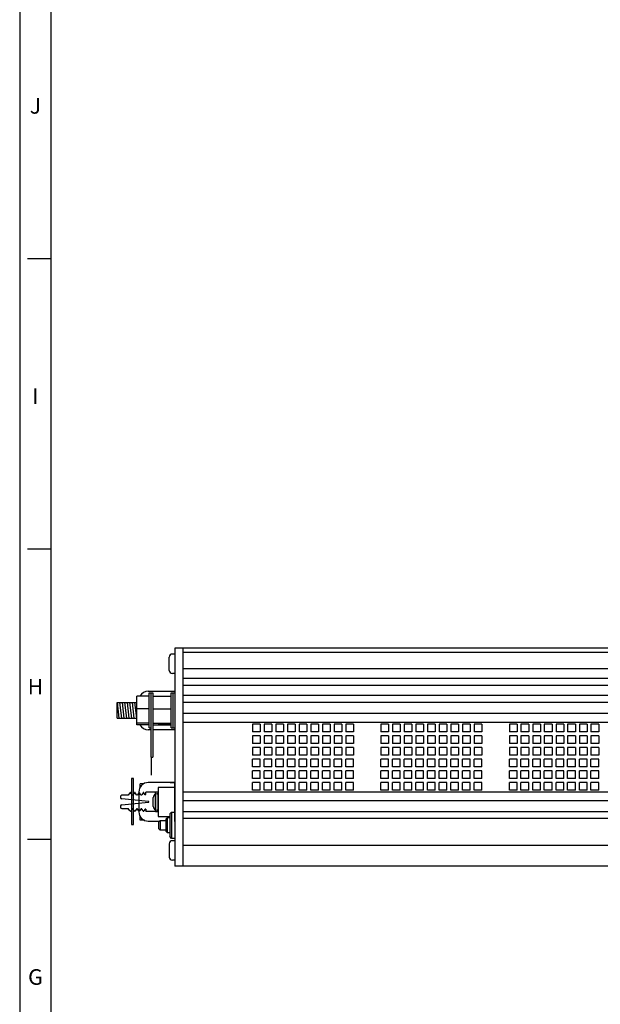
# Paper-space layout 'Layout1' of a CAD drawing. Extents: x -12.7 to 51.3, y -6.8 to 55.9.
# Drawn here: x -12.5 to -3.2, y 24.2 to 40 of the extents above; entities that cross this region are included whole.
import ezdxf
from ezdxf.enums import TextEntityAlignment as Align

# ---------------------------------------------------------------- set-up
doc = ezdxf.new("R2010")
doc.units = 0
doc.header["$LTSCALE"] = 0.2
doc.header["$MEASUREMENT"] = 0
for name, color, linetype in [('3P17-LEFT', 7, 'CONTINUOUS'), ('BORDER', 7, 'CONTINUOUS'), ('TERMINAL-STRIP-COVER', 7, 'CONTINUOUS')]:
    doc.layers.add(name, color=color, linetype=linetype)
doc.styles.get("Standard").update_dxf_attribs({"font": 'romans.shx'})

psp = doc.layouts.get("Layout1")

# ---------------------------------------------------------------- linework, layer by layer
at = {"layer": '3P17-LEFT', "linetype": 'CONTINUOUS'}
for p, q in [((6.166, 29.938), (-9.992, 29.938)), ((-9.992, 29.938), (-9.992, 26.438)), ((-9.867, 29.938), (-9.867, 26.438)), ((-10.083, 29.582), (-10.083, 29.794)), ((-9.992, 29.844), (-10.033, 29.844)), ((6.041, 29.868), (-9.867, 29.868)), ((6.041, 29.608), (-9.867, 29.608)), ((-9.992, 29.532), (-10.033, 29.532)), ((6.041, 29.45), (-9.867, 29.45)), ((6.041, 29.339), (-9.867, 29.339)), ((-10.607, 28.707), (-10.607, 29.169)), ((-10.407, 29.169), (-10.607, 29.169)), ((-10.422, 29.248), (-9.992, 29.248)), ((-10.407, 28.657), (-10.407, 29.219)), ((-10.407, 29.219), (-10.347, 29.219)), ((-10.377, 28.188), (-10.377, 29.219)), ((-10.347, 29.219), (-10.347, 28.188)), ((-10.347, 29.169), (-10.052, 29.169)), ((-10.262, 29.169), (-10.262, 29.17)), ((-10.262, 29.17), (-10.052, 29.17)), ((-10.052, 28.657), (-10.052, 29.219)), ((-10.052, 29.219), (-9.992, 29.219)), ((-10.022, 28.657), (-10.022, 29.219)), ((6.041, 29.176), (-9.867, 29.176)), ((-10.919, 28.813), (-10.919, 29.063)), ((-10.919, 29.063), (-10.607, 29.063)), ((-10.407, 28.964), (-10.607, 28.964)), ((-10.347, 28.964), (-10.052, 28.964)), ((6.041, 29.065), (-9.867, 29.065)), ((-10.919, 28.813), (-10.607, 28.813)), ((6.041, 28.888), (-9.867, 28.888)), ((-10.407, 28.733), (-10.607, 28.733)), ((-10.407, 28.707), (-10.607, 28.707)), ((-10.407, 28.657), (-10.377, 28.657)), ((-10.347, 28.733), (-10.052, 28.733)), ((-10.347, 28.707), (-10.052, 28.707)), ((-10.262, 28.705), (-10.262, 28.707)), ((-10.052, 28.705), (-10.262, 28.705)), ((-10.052, 28.657), (-9.992, 28.657)), ((-9.867, 28.748), (6.041, 28.748)), ((-8.747, 28.719), (-8.747, 28.594)), ((-8.622, 28.719), (-8.747, 28.719)), ((-8.622, 28.719), (-8.622, 28.594)), ((-8.435, 28.719), (-8.56, 28.719)), ((-8.56, 28.719), (-8.56, 28.594)), ((-8.435, 28.719), (-8.435, 28.594)), ((-8.372, 28.719), (-8.372, 28.594)), ((-8.247, 28.719), (-8.372, 28.719)), ((-8.247, 28.719), (-8.247, 28.594)), ((-8.185, 28.719), (-8.185, 28.594)), ((-8.06, 28.719), (-8.185, 28.719)), ((-8.06, 28.719), (-8.06, 28.594)), ((-7.872, 28.719), (-7.997, 28.719)), ((-7.997, 28.719), (-7.997, 28.594)), ((-7.872, 28.719), (-7.872, 28.594)), ((-7.685, 28.719), (-7.81, 28.719)), ((-7.81, 28.719), (-7.81, 28.594)), ((-7.685, 28.719), (-7.685, 28.594)), ((-7.622, 28.719), (-7.622, 28.594)), ((-7.497, 28.719), (-7.622, 28.719)), ((-7.497, 28.719), (-7.497, 28.594)), ((-7.435, 28.719), (-7.435, 28.594)), ((-7.31, 28.719), (-7.435, 28.719)), ((-7.31, 28.719), (-7.31, 28.594)), ((-7.247, 28.719), (-7.247, 28.594)), ((-7.122, 28.719), (-7.247, 28.719)), ((-7.122, 28.719), (-7.122, 28.594)), ((-6.682, 28.719), (-6.682, 28.594)), ((-6.557, 28.719), (-6.682, 28.719)), ((-6.557, 28.719), (-6.557, 28.594)), ((-6.37, 28.719), (-6.495, 28.719)), ((-6.495, 28.719), (-6.495, 28.594)), ((-6.37, 28.719), (-6.37, 28.594)), ((-6.307, 28.719), (-6.307, 28.594)), ((-6.182, 28.719), (-6.307, 28.719)), ((-6.182, 28.719), (-6.182, 28.594)), ((-6.12, 28.719), (-6.12, 28.594)), ((-5.995, 28.719), (-6.12, 28.719)), ((-5.995, 28.719), (-5.995, 28.594)), ((-5.807, 28.719), (-5.932, 28.719)), ((-5.932, 28.719), (-5.932, 28.594)), ((-5.807, 28.719), (-5.807, 28.594)), ((-5.62, 28.719), (-5.745, 28.719)), ((-5.745, 28.719), (-5.745, 28.594)), ((-5.62, 28.719), (-5.62, 28.594)), ((-5.432, 28.719), (-5.557, 28.719)), ((-5.557, 28.719), (-5.557, 28.594)), ((-5.432, 28.719), (-5.432, 28.594)), ((-5.37, 28.719), (-5.37, 28.594)), ((-5.245, 28.719), (-5.37, 28.719)), ((-5.245, 28.719), (-5.245, 28.594)), ((-5.182, 28.719), (-5.182, 28.594)), ((-5.057, 28.719), (-5.182, 28.719)), ((-5.057, 28.719), (-5.057, 28.594)), ((-4.617, 28.719), (-4.617, 28.594)), ((-4.492, 28.719), (-4.617, 28.719)), ((-4.492, 28.719), (-4.492, 28.594)), ((-4.305, 28.719), (-4.43, 28.719)), ((-4.43, 28.719), (-4.43, 28.594)), ((-4.305, 28.719), (-4.305, 28.594)), ((-4.242, 28.719), (-4.242, 28.594)), ((-4.117, 28.719), (-4.242, 28.719)), ((-4.117, 28.719), (-4.117, 28.594)), ((-4.055, 28.719), (-4.055, 28.594)), ((-3.93, 28.719), (-4.055, 28.719)), ((-3.93, 28.719), (-3.93, 28.594)), ((-3.742, 28.719), (-3.867, 28.719)), ((-3.867, 28.719), (-3.867, 28.594)), ((-3.742, 28.719), (-3.742, 28.594)), ((-3.68, 28.719), (-3.68, 28.594)), ((-3.555, 28.719), (-3.68, 28.719)), ((-3.555, 28.719), (-3.555, 28.594)), ((-3.367, 28.719), (-3.492, 28.719)), ((-3.492, 28.719), (-3.492, 28.594)), ((-3.367, 28.719), (-3.367, 28.594)), ((-3.305, 28.719), (-3.305, 28.594)), ((-3.18, 28.719), (-3.305, 28.719)), ((-3.18, 28.719), (-3.18, 28.594)), ((-10.377, 28.628), (-10.422, 28.628)), ((-9.992, 28.628), (-10.347, 28.628)), ((-8.622, 28.594), (-8.747, 28.594)), ((-8.622, 28.532), (-8.747, 28.532)), ((-8.747, 28.532), (-8.747, 28.407)), ((-8.622, 28.532), (-8.622, 28.407)), ((-8.435, 28.594), (-8.56, 28.594)), ((-8.435, 28.532), (-8.56, 28.532)), ((-8.56, 28.532), (-8.56, 28.407)), ((-8.435, 28.532), (-8.435, 28.407)), ((-8.247, 28.594), (-8.372, 28.594)), ((-8.247, 28.532), (-8.372, 28.532)), ((-8.372, 28.532), (-8.372, 28.407)), ((-8.247, 28.532), (-8.247, 28.407)), ((-8.06, 28.594), (-8.185, 28.594)), ((-8.06, 28.532), (-8.185, 28.532)), ((-8.185, 28.532), (-8.185, 28.407)), ((-8.06, 28.532), (-8.06, 28.407)), ((-7.872, 28.594), (-7.997, 28.594)), ((-7.872, 28.532), (-7.997, 28.532)), ((-7.997, 28.532), (-7.997, 28.407)), ((-7.872, 28.532), (-7.872, 28.407)), ((-7.685, 28.594), (-7.81, 28.594)), ((-7.685, 28.532), (-7.81, 28.532)), ((-7.81, 28.532), (-7.81, 28.407)), ((-7.685, 28.532), (-7.685, 28.407)), ((-7.497, 28.594), (-7.622, 28.594)), ((-7.622, 28.532), (-7.622, 28.407)), ((-7.497, 28.532), (-7.622, 28.532)), ((-7.497, 28.532), (-7.497, 28.407)), ((-7.31, 28.594), (-7.435, 28.594)), ((-7.31, 28.532), (-7.435, 28.532)), ((-7.435, 28.532), (-7.435, 28.407)), ((-7.31, 28.532), (-7.31, 28.407)), ((-7.122, 28.594), (-7.247, 28.594)), ((-7.122, 28.532), (-7.247, 28.532)), ((-7.247, 28.532), (-7.247, 28.407)), ((-7.122, 28.532), (-7.122, 28.407)), ((-6.557, 28.594), (-6.682, 28.594)), ((-6.557, 28.532), (-6.682, 28.532)), ((-6.682, 28.532), (-6.682, 28.407)), ((-6.557, 28.532), (-6.557, 28.407)), ((-6.37, 28.594), (-6.495, 28.594)), ((-6.37, 28.532), (-6.495, 28.532)), ((-6.495, 28.532), (-6.495, 28.407)), ((-6.37, 28.532), (-6.37, 28.407)), ((-6.182, 28.594), (-6.307, 28.594)), ((-6.182, 28.532), (-6.307, 28.532)), ((-6.307, 28.532), (-6.307, 28.407)), ((-6.182, 28.532), (-6.182, 28.407)), ((-5.995, 28.594), (-6.12, 28.594)), ((-6.12, 28.532), (-6.12, 28.407)), ((-5.995, 28.532), (-6.12, 28.532)), ((-5.995, 28.532), (-5.995, 28.407)), ((-5.807, 28.594), (-5.932, 28.594)), ((-5.807, 28.532), (-5.932, 28.532)), ((-5.932, 28.532), (-5.932, 28.407)), ((-5.807, 28.532), (-5.807, 28.407)), ((-5.62, 28.594), (-5.745, 28.594)), ((-5.62, 28.532), (-5.745, 28.532)), ((-5.745, 28.532), (-5.745, 28.407)), ((-5.62, 28.532), (-5.62, 28.407)), ((-5.432, 28.594), (-5.557, 28.594)), ((-5.432, 28.532), (-5.557, 28.532)), ((-5.557, 28.532), (-5.557, 28.407)), ((-5.432, 28.532), (-5.432, 28.407)), ((-5.245, 28.594), (-5.37, 28.594)), ((-5.245, 28.532), (-5.37, 28.532)), ((-5.37, 28.532), (-5.37, 28.407)), ((-5.245, 28.532), (-5.245, 28.407)), ((-5.057, 28.594), (-5.182, 28.594)), ((-5.057, 28.532), (-5.182, 28.532)), ((-5.182, 28.532), (-5.182, 28.407)), ((-5.057, 28.532), (-5.057, 28.407)), ((-4.492, 28.594), (-4.617, 28.594)), ((-4.492, 28.532), (-4.617, 28.532)), ((-4.617, 28.532), (-4.617, 28.407)), ((-4.492, 28.532), (-4.492, 28.407)), ((-4.305, 28.594), (-4.43, 28.594)), ((-4.305, 28.532), (-4.43, 28.532)), ((-4.43, 28.532), (-4.43, 28.407)), ((-4.305, 28.532), (-4.305, 28.407)), ((-4.117, 28.594), (-4.242, 28.594)), ((-4.117, 28.532), (-4.242, 28.532)), ((-4.242, 28.532), (-4.242, 28.407)), ((-4.117, 28.532), (-4.117, 28.407)), ((-3.93, 28.594), (-4.055, 28.594)), ((-3.93, 28.532), (-4.055, 28.532)), ((-4.055, 28.532), (-4.055, 28.407)), ((-3.93, 28.532), (-3.93, 28.407)), ((-3.742, 28.594), (-3.867, 28.594)), ((-3.742, 28.532), (-3.867, 28.532)), ((-3.867, 28.532), (-3.867, 28.407)), ((-3.742, 28.532), (-3.742, 28.407)), ((-3.555, 28.594), (-3.68, 28.594)), ((-3.68, 28.532), (-3.68, 28.407)), ((-3.555, 28.532), (-3.68, 28.532)), ((-3.555, 28.532), (-3.555, 28.407)), ((-3.367, 28.594), (-3.492, 28.594)), ((-3.367, 28.532), (-3.492, 28.532)), ((-3.492, 28.532), (-3.492, 28.407)), ((-3.367, 28.532), (-3.367, 28.407)), ((-3.18, 28.594), (-3.305, 28.594)), ((-3.18, 28.532), (-3.305, 28.532)), ((-3.305, 28.532), (-3.305, 28.407)), ((-3.18, 28.532), (-3.18, 28.407)), ((-8.622, 28.407), (-8.747, 28.407)), ((-8.622, 28.344), (-8.747, 28.344)), ((-8.747, 28.344), (-8.747, 28.219)), ((-8.622, 28.344), (-8.622, 28.219)), ((-8.435, 28.407), (-8.56, 28.407)), ((-8.56, 28.344), (-8.56, 28.219)), ((-8.435, 28.344), (-8.56, 28.344)), ((-8.435, 28.344), (-8.435, 28.219)), ((-8.247, 28.407), (-8.372, 28.407)), ((-8.247, 28.344), (-8.372, 28.344)), ((-8.372, 28.344), (-8.372, 28.219)), ((-8.247, 28.344), (-8.247, 28.219)), ((-8.06, 28.407), (-8.185, 28.407)), ((-8.06, 28.344), (-8.185, 28.344)), ((-8.185, 28.344), (-8.185, 28.219)), ((-8.06, 28.344), (-8.06, 28.219)), ((-7.872, 28.407), (-7.997, 28.407)), ((-7.872, 28.344), (-7.997, 28.344)), ((-7.997, 28.344), (-7.997, 28.219)), ((-7.872, 28.344), (-7.872, 28.219)), ((-7.685, 28.407), (-7.81, 28.407)), ((-7.685, 28.344), (-7.81, 28.344)), ((-7.81, 28.344), (-7.81, 28.219)), ((-7.685, 28.344), (-7.685, 28.219)), ((-7.497, 28.407), (-7.622, 28.407)), ((-7.622, 28.344), (-7.622, 28.219)), ((-7.497, 28.344), (-7.622, 28.344)), ((-7.497, 28.344), (-7.497, 28.219)), ((-7.31, 28.407), (-7.435, 28.407)), ((-7.31, 28.344), (-7.435, 28.344)), ((-7.435, 28.344), (-7.435, 28.219)), ((-7.31, 28.344), (-7.31, 28.219)), ((-7.122, 28.407), (-7.247, 28.407)), ((-7.122, 28.344), (-7.247, 28.344)), ((-7.247, 28.344), (-7.247, 28.219)), ((-7.122, 28.344), (-7.122, 28.219)), ((-6.557, 28.407), (-6.682, 28.407)), ((-6.557, 28.344), (-6.682, 28.344)), ((-6.682, 28.344), (-6.682, 28.219)), ((-6.557, 28.344), (-6.557, 28.219)), ((-6.37, 28.407), (-6.495, 28.407)), ((-6.37, 28.344), (-6.495, 28.344)), ((-6.495, 28.344), (-6.495, 28.219)), ((-6.37, 28.344), (-6.37, 28.219)), ((-6.182, 28.407), (-6.307, 28.407)), ((-6.182, 28.344), (-6.307, 28.344)), ((-6.307, 28.344), (-6.307, 28.219)), ((-6.182, 28.344), (-6.182, 28.219)), ((-5.995, 28.407), (-6.12, 28.407)), ((-6.12, 28.344), (-6.12, 28.219)), ((-5.995, 28.344), (-6.12, 28.344)), ((-5.995, 28.344), (-5.995, 28.219)), ((-5.807, 28.407), (-5.932, 28.407)), ((-5.807, 28.344), (-5.932, 28.344)), ((-5.932, 28.344), (-5.932, 28.219)), ((-5.807, 28.344), (-5.807, 28.219)), ((-5.62, 28.407), (-5.745, 28.407)), ((-5.62, 28.344), (-5.745, 28.344)), ((-5.745, 28.344), (-5.745, 28.219)), ((-5.62, 28.344), (-5.62, 28.219)), ((-5.432, 28.407), (-5.557, 28.407)), ((-5.557, 28.344), (-5.557, 28.219)), ((-5.432, 28.344), (-5.557, 28.344)), ((-5.432, 28.344), (-5.432, 28.219)), ((-5.245, 28.407), (-5.37, 28.407)), ((-5.245, 28.344), (-5.37, 28.344)), ((-5.37, 28.344), (-5.37, 28.219)), ((-5.245, 28.344), (-5.245, 28.219)), ((-5.057, 28.407), (-5.182, 28.407)), ((-5.057, 28.344), (-5.182, 28.344)), ((-5.182, 28.344), (-5.182, 28.219)), ((-5.057, 28.344), (-5.057, 28.219)), ((-4.492, 28.407), (-4.617, 28.407)), ((-4.492, 28.344), (-4.617, 28.344)), ((-4.617, 28.344), (-4.617, 28.219)), ((-4.492, 28.344), (-4.492, 28.219)), ((-4.305, 28.407), (-4.43, 28.407)), ((-4.43, 28.344), (-4.43, 28.219)), ((-4.305, 28.344), (-4.43, 28.344)), ((-4.305, 28.344), (-4.305, 28.219)), ((-4.117, 28.407), (-4.242, 28.407)), ((-4.117, 28.344), (-4.242, 28.344)), ((-4.242, 28.344), (-4.242, 28.219)), ((-4.117, 28.344), (-4.117, 28.219)), ((-3.93, 28.407), (-4.055, 28.407)), ((-3.93, 28.344), (-4.055, 28.344)), ((-4.055, 28.344), (-4.055, 28.219)), ((-3.93, 28.344), (-3.93, 28.219)), ((-3.742, 28.407), (-3.867, 28.407)), ((-3.742, 28.344), (-3.867, 28.344)), ((-3.867, 28.344), (-3.867, 28.219)), ((-3.742, 28.344), (-3.742, 28.219)), ((-3.555, 28.407), (-3.68, 28.407)), ((-3.68, 28.344), (-3.68, 28.219)), ((-3.555, 28.344), (-3.68, 28.344)), ((-3.555, 28.344), (-3.555, 28.219)), ((-3.367, 28.407), (-3.492, 28.407)), ((-3.492, 28.344), (-3.492, 28.219)), ((-3.367, 28.344), (-3.492, 28.344)), ((-3.367, 28.344), (-3.367, 28.219)), ((-3.18, 28.407), (-3.305, 28.407)), ((-3.18, 28.344), (-3.305, 28.344)), ((-3.305, 28.344), (-3.305, 28.219)), ((-3.18, 28.344), (-3.18, 28.219)), ((-10.377, 28.188), (-10.377, 27.897)), ((-10.377, 28.188), (-10.347, 28.188)), ((-8.622, 28.219), (-8.747, 28.219)), ((-8.435, 28.219), (-8.56, 28.219)), ((-8.247, 28.219), (-8.372, 28.219)), ((-8.06, 28.219), (-8.185, 28.219)), ((-7.872, 28.219), (-7.997, 28.219)), ((-7.685, 28.219), (-7.81, 28.219)), ((-7.497, 28.219), (-7.622, 28.219)), ((-7.31, 28.219), (-7.435, 28.219)), ((-7.122, 28.219), (-7.247, 28.219)), ((-6.557, 28.219), (-6.682, 28.219)), ((-6.37, 28.219), (-6.495, 28.219)), ((-6.182, 28.219), (-6.307, 28.219)), ((-5.995, 28.219), (-6.12, 28.219)), ((-5.807, 28.219), (-5.932, 28.219)), ((-5.62, 28.219), (-5.745, 28.219)), ((-5.432, 28.219), (-5.557, 28.219)), ((-5.245, 28.219), (-5.37, 28.219)), ((-5.057, 28.219), (-5.182, 28.219)), ((-4.492, 28.219), (-4.617, 28.219)), ((-4.305, 28.219), (-4.43, 28.219)), ((-4.117, 28.219), (-4.242, 28.219)), ((-3.93, 28.219), (-4.055, 28.219)), ((-3.742, 28.219), (-3.867, 28.219)), ((-3.555, 28.219), (-3.68, 28.219)), ((-3.367, 28.219), (-3.492, 28.219)), ((-3.18, 28.219), (-3.305, 28.219)), ((-8.747, 28.032), (-8.747, 28.157)), ((-8.622, 28.157), (-8.747, 28.157)), ((-8.622, 28.032), (-8.747, 28.032)), ((-8.622, 28.032), (-8.622, 28.157)), ((-8.435, 28.157), (-8.56, 28.157)), ((-8.56, 28.032), (-8.56, 28.157)), ((-8.435, 28.032), (-8.56, 28.032)), ((-8.435, 28.032), (-8.435, 28.157)), ((-8.372, 28.032), (-8.372, 28.157)), ((-8.247, 28.157), (-8.372, 28.157)), ((-8.247, 28.032), (-8.372, 28.032)), ((-8.247, 28.032), (-8.247, 28.157)), ((-8.185, 28.032), (-8.185, 28.157)), ((-8.06, 28.157), (-8.185, 28.157)), ((-8.06, 28.032), (-8.185, 28.032)), ((-8.06, 28.032), (-8.06, 28.157)), ((-7.872, 28.157), (-7.997, 28.157)), ((-7.997, 28.032), (-7.997, 28.157)), ((-7.872, 28.032), (-7.997, 28.032)), ((-7.872, 28.032), (-7.872, 28.157)), ((-7.685, 28.157), (-7.81, 28.157)), ((-7.81, 28.032), (-7.81, 28.157)), ((-7.685, 28.032), (-7.81, 28.032)), ((-7.685, 28.032), (-7.685, 28.157)), ((-7.622, 28.032), (-7.622, 28.157)), ((-7.497, 28.157), (-7.622, 28.157)), ((-7.497, 28.032), (-7.622, 28.032)), ((-7.497, 28.032), (-7.497, 28.157)), ((-7.435, 28.032), (-7.435, 28.157)), ((-7.31, 28.157), (-7.435, 28.157)), ((-7.31, 28.032), (-7.435, 28.032)), ((-7.31, 28.032), (-7.31, 28.157)), ((-7.247, 28.032), (-7.247, 28.157)), ((-7.122, 28.157), (-7.247, 28.157)), ((-7.122, 28.032), (-7.247, 28.032)), ((-7.122, 28.032), (-7.122, 28.157)), ((-6.682, 28.032), (-6.682, 28.157)), ((-6.557, 28.157), (-6.682, 28.157)), ((-6.557, 28.032), (-6.682, 28.032)), ((-6.557, 28.032), (-6.557, 28.157)), ((-6.37, 28.157), (-6.495, 28.157)), ((-6.495, 28.032), (-6.495, 28.157)), ((-6.37, 28.032), (-6.495, 28.032)), ((-6.37, 28.032), (-6.37, 28.157)), ((-6.307, 28.032), (-6.307, 28.157)), ((-6.182, 28.157), (-6.307, 28.157)), ((-6.182, 28.032), (-6.307, 28.032)), ((-6.182, 28.032), (-6.182, 28.157)), ((-6.12, 28.032), (-6.12, 28.157)), ((-5.995, 28.157), (-6.12, 28.157)), ((-5.995, 28.032), (-6.12, 28.032)), ((-5.995, 28.032), (-5.995, 28.157)), ((-5.807, 28.157), (-5.932, 28.157)), ((-5.932, 28.032), (-5.932, 28.157)), ((-5.807, 28.032), (-5.932, 28.032)), ((-5.807, 28.032), (-5.807, 28.157)), ((-5.62, 28.157), (-5.745, 28.157)), ((-5.745, 28.032), (-5.745, 28.157)), ((-5.62, 28.032), (-5.745, 28.032)), ((-5.62, 28.032), (-5.62, 28.157)), ((-5.432, 28.157), (-5.557, 28.157)), ((-5.557, 28.032), (-5.557, 28.157)), ((-5.432, 28.032), (-5.557, 28.032)), ((-5.432, 28.032), (-5.432, 28.157)), ((-5.37, 28.032), (-5.37, 28.157)), ((-5.245, 28.157), (-5.37, 28.157)), ((-5.245, 28.032), (-5.37, 28.032)), ((-5.245, 28.032), (-5.245, 28.157)), ((-5.182, 28.032), (-5.182, 28.157)), ((-5.057, 28.157), (-5.182, 28.157)), ((-5.057, 28.032), (-5.182, 28.032)), ((-5.057, 28.032), (-5.057, 28.157)), ((-4.617, 28.032), (-4.617, 28.157)), ((-4.492, 28.157), (-4.617, 28.157)), ((-4.492, 28.032), (-4.617, 28.032)), ((-4.492, 28.032), (-4.492, 28.157)), ((-4.305, 28.157), (-4.43, 28.157)), ((-4.43, 28.032), (-4.43, 28.157)), ((-4.305, 28.032), (-4.43, 28.032)), ((-4.305, 28.032), (-4.305, 28.157)), ((-4.242, 28.032), (-4.242, 28.157)), ((-4.117, 28.157), (-4.242, 28.157)), ((-4.117, 28.032), (-4.242, 28.032)), ((-4.117, 28.032), (-4.117, 28.157)), ((-4.055, 28.032), (-4.055, 28.157)), ((-3.93, 28.157), (-4.055, 28.157)), ((-3.93, 28.032), (-4.055, 28.032)), ((-3.93, 28.032), (-3.93, 28.157)), ((-3.742, 28.157), (-3.867, 28.157)), ((-3.867, 28.032), (-3.867, 28.157)), ((-3.742, 28.032), (-3.867, 28.032)), ((-3.742, 28.032), (-3.742, 28.157)), ((-3.68, 28.032), (-3.68, 28.157)), ((-3.555, 28.157), (-3.68, 28.157)), ((-3.555, 28.032), (-3.68, 28.032)), ((-3.555, 28.032), (-3.555, 28.157)), ((-3.367, 28.157), (-3.492, 28.157)), ((-3.492, 28.032), (-3.492, 28.157)), ((-3.367, 28.032), (-3.492, 28.032)), ((-3.367, 28.032), (-3.367, 28.157)), ((-3.305, 28.032), (-3.305, 28.157)), ((-3.18, 28.157), (-3.305, 28.157)), ((-3.18, 28.032), (-3.305, 28.032)), ((-3.18, 28.032), (-3.18, 28.157)), ((-8.747, 27.844), (-8.747, 27.969)), ((-8.622, 27.969), (-8.747, 27.969)), ((-8.622, 27.844), (-8.622, 27.969)), ((-8.435, 27.969), (-8.56, 27.969)), ((-8.56, 27.844), (-8.56, 27.969)), ((-8.435, 27.844), (-8.435, 27.969)), ((-8.372, 27.844), (-8.372, 27.969)), ((-8.247, 27.969), (-8.372, 27.969)), ((-8.247, 27.844), (-8.247, 27.969)), ((-8.185, 27.844), (-8.185, 27.969)), ((-8.06, 27.969), (-8.185, 27.969)), ((-8.06, 27.844), (-8.06, 27.969)), ((-7.872, 27.969), (-7.997, 27.969)), ((-7.997, 27.844), (-7.997, 27.969)), ((-7.872, 27.844), (-7.872, 27.969)), ((-7.685, 27.969), (-7.81, 27.969)), ((-7.81, 27.844), (-7.81, 27.969)), ((-7.685, 27.844), (-7.685, 27.969)), ((-7.622, 27.844), (-7.622, 27.969)), ((-7.497, 27.969), (-7.622, 27.969)), ((-7.497, 27.844), (-7.497, 27.969)), ((-7.435, 27.844), (-7.435, 27.969)), ((-7.31, 27.969), (-7.435, 27.969)), ((-7.31, 27.844), (-7.31, 27.969)), ((-7.247, 27.844), (-7.247, 27.969)), ((-7.122, 27.969), (-7.247, 27.969)), ((-7.122, 27.844), (-7.122, 27.969)), ((-6.682, 27.844), (-6.682, 27.969)), ((-6.557, 27.969), (-6.682, 27.969)), ((-6.557, 27.844), (-6.557, 27.969)), ((-6.37, 27.969), (-6.495, 27.969)), ((-6.495, 27.844), (-6.495, 27.969)), ((-6.37, 27.844), (-6.37, 27.969)), ((-6.307, 27.844), (-6.307, 27.969)), ((-6.182, 27.969), (-6.307, 27.969)), ((-6.182, 27.844), (-6.182, 27.969)), ((-6.12, 27.844), (-6.12, 27.969)), ((-5.995, 27.969), (-6.12, 27.969)), ((-5.995, 27.844), (-5.995, 27.969)), ((-5.807, 27.969), (-5.932, 27.969)), ((-5.932, 27.844), (-5.932, 27.969)), ((-5.807, 27.844), (-5.807, 27.969)), ((-5.62, 27.969), (-5.745, 27.969)), ((-5.745, 27.844), (-5.745, 27.969)), ((-5.62, 27.844), (-5.62, 27.969)), ((-5.432, 27.969), (-5.557, 27.969)), ((-5.557, 27.844), (-5.557, 27.969)), ((-5.432, 27.844), (-5.432, 27.969)), ((-5.37, 27.844), (-5.37, 27.969)), ((-5.245, 27.969), (-5.37, 27.969)), ((-5.245, 27.844), (-5.245, 27.969)), ((-5.182, 27.844), (-5.182, 27.969)), ((-5.057, 27.969), (-5.182, 27.969)), ((-5.057, 27.844), (-5.057, 27.969)), ((-4.617, 27.844), (-4.617, 27.969)), ((-4.492, 27.969), (-4.617, 27.969)), ((-4.492, 27.844), (-4.492, 27.969)), ((-4.305, 27.969), (-4.43, 27.969)), ((-4.43, 27.844), (-4.43, 27.969)), ((-4.305, 27.844), (-4.305, 27.969)), ((-4.242, 27.844), (-4.242, 27.969)), ((-4.117, 27.969), (-4.242, 27.969)), ((-4.117, 27.844), (-4.117, 27.969)), ((-4.055, 27.844), (-4.055, 27.969)), ((-3.93, 27.969), (-4.055, 27.969)), ((-3.93, 27.844), (-3.93, 27.969)), ((-3.742, 27.969), (-3.867, 27.969)), ((-3.867, 27.844), (-3.867, 27.969)), ((-3.742, 27.844), (-3.742, 27.969)), ((-3.68, 27.844), (-3.68, 27.969)), ((-3.555, 27.969), (-3.68, 27.969)), ((-3.555, 27.844), (-3.555, 27.969)), ((-3.367, 27.969), (-3.492, 27.969)), ((-3.492, 27.844), (-3.492, 27.969)), ((-3.367, 27.844), (-3.367, 27.969)), ((-3.305, 27.844), (-3.305, 27.969)), ((-3.18, 27.969), (-3.305, 27.969)), ((-3.18, 27.844), (-3.18, 27.969)), ((-10.488, 27.763), (-10.552, 27.761)), ((-10.552, 27.704), (-10.552, 27.761)), ((-9.992, 27.779), (-10.422, 27.779)), ((-10.262, 27.701), (-10.262, 27.236)), ((-9.992, 27.701), (-10.262, 27.701)), ((-10.072, 27.78), (-10.109, 27.779)), ((-10.072, 27.779), (-10.072, 27.78)), ((-10.072, 27.78), (-9.992, 27.78)), ((-10.022, 27.779), (-10.022, 27.78)), ((-9.992, 27.155), (-9.992, 27.779)), ((-8.622, 27.844), (-8.747, 27.844)), ((-8.622, 27.782), (-8.747, 27.782)), ((-8.747, 27.657), (-8.747, 27.782)), ((-8.622, 27.657), (-8.622, 27.782)), ((-8.435, 27.844), (-8.56, 27.844)), ((-8.56, 27.657), (-8.56, 27.782)), ((-8.435, 27.782), (-8.56, 27.782)), ((-8.435, 27.657), (-8.435, 27.782)), ((-8.247, 27.844), (-8.372, 27.844)), ((-8.247, 27.782), (-8.372, 27.782)), ((-8.372, 27.657), (-8.372, 27.782)), ((-8.247, 27.657), (-8.247, 27.782)), ((-8.06, 27.844), (-8.185, 27.844)), ((-8.06, 27.782), (-8.185, 27.782)), ((-8.185, 27.657), (-8.185, 27.782)), ((-8.06, 27.657), (-8.06, 27.782)), ((-7.872, 27.844), (-7.997, 27.844)), ((-7.872, 27.782), (-7.997, 27.782)), ((-7.997, 27.657), (-7.997, 27.782)), ((-7.872, 27.657), (-7.872, 27.782)), ((-7.685, 27.844), (-7.81, 27.844)), ((-7.685, 27.782), (-7.81, 27.782)), ((-7.81, 27.657), (-7.81, 27.782)), ((-7.685, 27.657), (-7.685, 27.782)), ((-7.497, 27.844), (-7.622, 27.844)), ((-7.622, 27.657), (-7.622, 27.782)), ((-7.497, 27.782), (-7.622, 27.782)), ((-7.497, 27.657), (-7.497, 27.782)), ((-7.31, 27.844), (-7.435, 27.844)), ((-7.31, 27.782), (-7.435, 27.782)), ((-7.435, 27.657), (-7.435, 27.782)), ((-7.31, 27.657), (-7.31, 27.782)), ((-7.122, 27.844), (-7.247, 27.844)), ((-7.122, 27.782), (-7.247, 27.782)), ((-7.247, 27.657), (-7.247, 27.782)), ((-7.122, 27.657), (-7.122, 27.782)), ((-6.557, 27.844), (-6.682, 27.844)), ((-6.557, 27.782), (-6.682, 27.782)), ((-6.682, 27.657), (-6.682, 27.782)), ((-6.557, 27.657), (-6.557, 27.782)), ((-6.37, 27.844), (-6.495, 27.844)), ((-6.37, 27.782), (-6.495, 27.782)), ((-6.495, 27.657), (-6.495, 27.782)), ((-6.37, 27.657), (-6.37, 27.782)), ((-6.182, 27.844), (-6.307, 27.844)), ((-6.182, 27.782), (-6.307, 27.782)), ((-6.307, 27.657), (-6.307, 27.782)), ((-6.182, 27.657), (-6.182, 27.782)), ((-5.995, 27.844), (-6.12, 27.844)), ((-6.12, 27.657), (-6.12, 27.782)), ((-5.995, 27.782), (-6.12, 27.782)), ((-5.995, 27.657), (-5.995, 27.782)), ((-5.807, 27.844), (-5.932, 27.844)), ((-5.807, 27.782), (-5.932, 27.782)), ((-5.932, 27.657), (-5.932, 27.782)), ((-5.807, 27.657), (-5.807, 27.782)), ((-5.62, 27.844), (-5.745, 27.844)), ((-5.62, 27.782), (-5.745, 27.782)), ((-5.745, 27.657), (-5.745, 27.782)), ((-5.62, 27.657), (-5.62, 27.782)), ((-5.432, 27.844), (-5.557, 27.844)), ((-5.557, 27.657), (-5.557, 27.782)), ((-5.432, 27.782), (-5.557, 27.782)), ((-5.432, 27.657), (-5.432, 27.782)), ((-5.245, 27.844), (-5.37, 27.844)), ((-5.245, 27.782), (-5.37, 27.782)), ((-5.37, 27.657), (-5.37, 27.782)), ((-5.245, 27.657), (-5.245, 27.782)), ((-5.057, 27.844), (-5.182, 27.844)), ((-5.057, 27.782), (-5.182, 27.782)), ((-5.182, 27.657), (-5.182, 27.782)), ((-5.057, 27.657), (-5.057, 27.782)), ((-4.492, 27.844), (-4.617, 27.844)), ((-4.492, 27.782), (-4.617, 27.782)), ((-4.617, 27.657), (-4.617, 27.782)), ((-4.492, 27.657), (-4.492, 27.782)), ((-4.305, 27.844), (-4.43, 27.844)), ((-4.43, 27.657), (-4.43, 27.782)), ((-4.305, 27.782), (-4.43, 27.782)), ((-4.305, 27.657), (-4.305, 27.782)), ((-4.117, 27.844), (-4.242, 27.844)), ((-4.117, 27.782), (-4.242, 27.782)), ((-4.242, 27.657), (-4.242, 27.782)), ((-4.117, 27.657), (-4.117, 27.782)), ((-3.93, 27.844), (-4.055, 27.844)), ((-3.93, 27.782), (-4.055, 27.782)), ((-4.055, 27.657), (-4.055, 27.782)), ((-3.93, 27.657), (-3.93, 27.782)), ((-3.742, 27.844), (-3.867, 27.844)), ((-3.742, 27.782), (-3.867, 27.782)), ((-3.867, 27.657), (-3.867, 27.782)), ((-3.742, 27.657), (-3.742, 27.782)), ((-3.555, 27.844), (-3.68, 27.844)), ((-3.68, 27.657), (-3.68, 27.782)), ((-3.555, 27.782), (-3.68, 27.782)), ((-3.555, 27.657), (-3.555, 27.782)), ((-3.367, 27.844), (-3.492, 27.844)), ((-3.492, 27.657), (-3.492, 27.782)), ((-3.367, 27.782), (-3.492, 27.782)), ((-3.367, 27.657), (-3.367, 27.782)), ((-3.18, 27.844), (-3.305, 27.844)), ((-3.18, 27.782), (-3.305, 27.782)), ((-3.305, 27.657), (-3.305, 27.782)), ((-3.18, 27.657), (-3.18, 27.782)), ((-10.572, 27.629), (-10.572, 27.309)), ((-10.34, 27.394), (-10.34, 27.537)), ((-10.28, 27.597), (-10.262, 27.597)), ((-9.867, 27.628), (6.041, 27.628)), ((-8.622, 27.657), (-8.747, 27.657)), ((-8.435, 27.657), (-8.56, 27.657)), ((-8.247, 27.657), (-8.372, 27.657)), ((-8.06, 27.657), (-8.185, 27.657)), ((-7.872, 27.657), (-7.997, 27.657)), ((-7.685, 27.657), (-7.81, 27.657)), ((-7.497, 27.657), (-7.622, 27.657)), ((-7.31, 27.657), (-7.435, 27.657)), ((-7.122, 27.657), (-7.247, 27.657)), ((-6.557, 27.657), (-6.682, 27.657)), ((-6.37, 27.657), (-6.495, 27.657)), ((-6.182, 27.657), (-6.307, 27.657)), ((-5.995, 27.657), (-6.12, 27.657)), ((-5.807, 27.657), (-5.932, 27.657)), ((-5.62, 27.657), (-5.745, 27.657)), ((-5.432, 27.657), (-5.557, 27.657)), ((-5.245, 27.657), (-5.37, 27.657)), ((-5.057, 27.657), (-5.182, 27.657)), ((-4.492, 27.657), (-4.617, 27.657)), ((-4.305, 27.657), (-4.43, 27.657)), ((-4.117, 27.657), (-4.242, 27.657)), ((-3.93, 27.657), (-4.055, 27.657)), ((-3.742, 27.657), (-3.867, 27.657)), ((-3.555, 27.657), (-3.68, 27.657)), ((-3.367, 27.657), (-3.492, 27.657)), ((-3.18, 27.657), (-3.305, 27.657)), ((6.041, 27.488), (-9.867, 27.488)), ((-10.552, 27.175), (-10.552, 27.234)), ((-10.262, 27.334), (-10.28, 27.334)), ((-10.262, 27.236), (-10.074, 27.236)), ((-10.046, 27.304), (-10.074, 27.276)), ((-10.074, 27.276), (-10.074, 26.91)), ((-10.046, 27.304), (-9.992, 27.304)), ((-10.046, 27.304), (-10.046, 26.882)), ((6.041, 27.311), (-9.867, 27.311)), ((-10.483, 27.172), (-10.552, 27.175)), ((-10.422, 27.159), (-10.24, 27.159)), ((-10.249, 27.15), (-10.229, 27.17)), ((-10.249, 27.035), (-10.249, 27.15)), ((-10.229, 27.17), (-10.229, 27.015)), ((-10.229, 27.17), (-10.131, 27.17)), ((-10.131, 27.195), (-10.111, 27.215)), ((-10.131, 26.99), (-10.131, 27.195)), ((-10.111, 26.97), (-10.111, 27.215)), ((-10.111, 27.215), (-10.074, 27.215)), ((6.041, 27.2), (-9.867, 27.2)), ((-10.229, 27.015), (-10.249, 27.035)), ((-10.131, 27.015), (-10.229, 27.015)), ((-10.111, 26.97), (-10.131, 26.99)), ((-10.074, 26.97), (-10.111, 26.97)), ((-10.046, 26.882), (-10.074, 26.91)), ((-10.083, 26.794), (-10.083, 26.582)), ((-9.992, 26.882), (-10.046, 26.882)), ((-9.992, 26.844), (-10.033, 26.844)), ((6.041, 26.768), (-9.867, 26.768)), ((-9.992, 26.532), (-10.033, 26.532)), ((6.166, 26.438), (-9.992, 26.438))]:
    psp.add_line(p, q, dxfattribs=at)
at = {"layer": '3P17-LEFT', "linetype": 'BYBLOCK'}
for p, q in [((-10.887, 28.813), (-10.917, 29.063)), ((-10.847, 28.813), (-10.877, 29.063)), ((-10.807, 28.813), (-10.837, 29.063)), ((-10.767, 28.813), (-10.797, 29.063)), ((-10.727, 28.813), (-10.757, 29.063)), ((-10.687, 28.813), (-10.717, 29.063)), ((-10.647, 28.813), (-10.677, 29.063)), ((-10.607, 28.813), (-10.637, 29.063))]:
    psp.add_line(p, q, dxfattribs=at)
at = {"layer": '3P17-LEFT', "linetype": 'CONTINUOUS'}
for centre, radius, start, end in [((-10.033, 29.794), 0.0499, 90, 180), ((-10.033, 29.582), 0.0499, 180, 270), ((-10.422, 29.098), 0.15, 90, 151.8561), ((-10.422, 28.778), 0.15, 208.1439, 270), ((-10.422, 27.629), 0.15, 90, 180), ((-10.28, 27.537), 0.06, 90, 180), ((-10.28, 27.394), 0.06, 180, 270), ((-10.422, 27.309), 0.15, 180, 270), ((-10.033, 26.794), 0.0499, 90, 180), ((-10.033, 26.582), 0.0499, 180, 270)]:
    psp.add_arc(centre, radius, start, end, dxfattribs=at)
at = {"layer": 'BORDER'}
for p, q in [((-12.488, 55.862), (-12.488, -6.788)), ((-11.988, 54.862), (-11.988, -5.788)), ((-11.988, 36.196), (-12.363, 36.196)), ((-11.988, 31.529), (-12.363, 31.529)), ((-11.988, 26.863), (-12.363, 26.863))]:
    psp.add_line(p, q, dxfattribs=at)
at = {"layer": 'TERMINAL-STRIP-COVER', "linetype": 'CONTINUOUS'}
for p, q in [((-10.691, 27.844), (-10.691, 27.104)), ((-10.659, 27.844), (-10.691, 27.844)), ((-10.659, 27.104), (-10.659, 27.844)), ((-10.866, 27.554), (-10.866, 27.537)), ((-10.743, 27.574), (-10.846, 27.574)), ((-10.715, 27.614), (-10.743, 27.574)), ((-10.68, 27.583), (-10.702, 27.614)), ((-10.645, 27.614), (-10.667, 27.583)), ((-10.61, 27.583), (-10.632, 27.614)), ((-10.575, 27.614), (-10.597, 27.583)), ((-10.54, 27.583), (-10.562, 27.614)), ((-10.505, 27.614), (-10.527, 27.583)), ((-10.471, 27.584), (-10.492, 27.614)), ((-10.463, 27.587), (-10.463, 27.624)), ((-10.304, 27.624), (-10.463, 27.624)), ((-10.304, 27.314), (-10.304, 27.624)), ((-10.304, 27.624), (-10.304, 27.314)), ((-10.262, 27.624), (-10.304, 27.624)), ((-10.262, 27.314), (-10.262, 27.624)), ((-10.866, 27.401), (-10.866, 27.384)), ((-10.416, 27.474), (-10.848, 27.517)), ((-10.848, 27.421), (-10.416, 27.464)), ((-10.846, 27.364), (-10.743, 27.364)), ((-10.715, 27.323), (-10.743, 27.364)), ((-10.68, 27.354), (-10.702, 27.323)), ((-10.645, 27.323), (-10.667, 27.354)), ((-10.61, 27.354), (-10.632, 27.323)), ((-10.575, 27.323), (-10.597, 27.354)), ((-10.54, 27.354), (-10.562, 27.323)), ((-10.505, 27.323), (-10.527, 27.354)), ((-10.471, 27.353), (-10.492, 27.323)), ((-10.463, 27.351), (-10.463, 27.314)), ((-10.304, 27.314), (-10.463, 27.314)), ((-10.304, 27.314), (-10.262, 27.314)), ((-10.691, 27.104), (-10.659, 27.104))]:
    psp.add_line(p, q, dxfattribs=at)
for centre, radius, start, end in [((-10.846, 27.554), 0.02, 90, 180), ((-10.846, 27.537), 0.02, 180, 264.2894), ((-10.708, 27.61), 0.008, 34.992, 145.008), ((-10.673, 27.588), 0.008, 214.992, 325.008), ((-10.638, 27.61), 0.008, 34.992, 145.008), ((-10.603, 27.588), 0.008, 214.992, 325.008), ((-10.568, 27.61), 0.008, 34.992, 145.008), ((-10.533, 27.588), 0.008, 214.992, 325.008), ((-10.498, 27.61), 0.008, 34.992, 145.008), ((-10.467, 27.587), 0.004, 214.992, 0), ((-10.846, 27.401), 0.02, 95.7106, 180), ((-10.846, 27.384), 0.02, 180, 270), ((-10.416, 27.469), 0.005, 275.7106, 84.2894), ((-10.708, 27.328), 0.008, 214.992, 325.008), ((-10.673, 27.35), 0.008, 34.992, 145.008), ((-10.638, 27.328), 0.008, 214.992, 325.008), ((-10.603, 27.35), 0.008, 34.992, 145.008), ((-10.568, 27.328), 0.008, 214.992, 325.008), ((-10.533, 27.35), 0.008, 34.992, 145.008), ((-10.498, 27.328), 0.008, 214.992, 325.008), ((-10.467, 27.351), 0.004, 0, 145.008)]:
    psp.add_arc(centre, radius, start, end, dxfattribs=at)

# ---------------------------------------------------------------- texts
at = {"layer": 'BORDER'}
for s, p in [('J', (-12.235, 38.528)), ('I', (-12.235, 33.862)), ('H', (-12.235, 29.195)), ('G', (-12.235, 24.529))]:
    psp.add_text(s, height=0.25, dxfattribs=at).set_placement(p, align=Align.CENTER)

doc.saveas('drawing.dxf')
